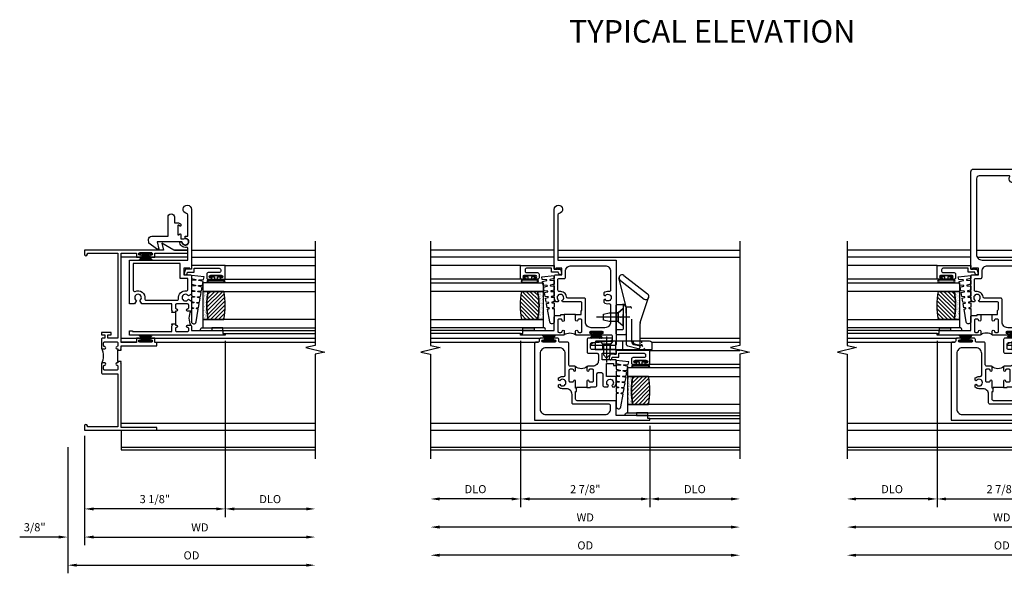
# Model space of a CAD drawing. Units: inches. Extents: x 0 to 80.4, y 0 to 51.5.
# Drawn here: x 38.7 to 60.5, y 25.3 to 37.6 of the extents above; entities that cross this region are included whole.
import ezdxf

# ---------------------------------------------------------------- set-up
doc = ezdxf.new("R2010")
doc.units = ezdxf.units.IN
doc.header["$MEASUREMENT"] = 0
doc.linetypes.add('CENTER', pattern=[2, 1.25, -0.25, 0.25, -0.25])
doc.linetypes.add('HIDDEN', pattern=[0.375, 0.25, -0.125])
doc.layers.get('0').update_dxf_attribs({"color": 4})
for name, color, linetype in [('CENTER', 1, 'CENTER'), ('DIME', 2, 'Continuous'), ('HIDDEN', 3, 'HIDDEN'), ('POINTS', 7, 'Continuous')]:
    doc.layers.add(name, color=color, linetype=linetype)
doc.styles.get("Standard").update_dxf_attribs({"font": 'arial.ttf'})
doc.dimstyles.new('EXT_OFF-OFF', dxfattribs={"dimscale": 2, "dimtxt": 0.125, "dimasz": 0.1, "dimexe": 0.09, "dimexo": 0.0625, "dimgap": 0.0625, "dimtad": 1, "dimdec": 5, "dimzin": 0, "dimdsep": 46, "dimlunit": 5, "dimtxsty": 'Standard', "dimcen": 0, "dimse1": 1, "dimse2": 1, "dimclrd": 256, "dimadec": 0, "dimazin": 0, "dimtfac": 1, "dimtdec": 5, "dimtofl": 0, "dimtmove": 0, "dimatfit": 0, "dimfxl": 1, "dimfrac": 2, "dimtolj": 1, "dimtzin": 0, "dimarcsym": 0})
doc.dimstyles.new('EXT_ON-OFF', dxfattribs={"dimscale": 2, "dimtxt": 0.125, "dimasz": 0.1, "dimexe": 0.09, "dimexo": 0.063, "dimgap": 0.05, "dimtad": 1, "dimdec": 5, "dimzin": 0, "dimdsep": 46, "dimlunit": 4, "dimtxsty": 'Standard', "dimcen": 0, "dimse2": 1, "dimclrd": 256, "dimadec": 0, "dimazin": 0, "dimtfac": 1, "dimtdec": 5, "dimtofl": 0, "dimtmove": 0, "dimatfit": 3, "dimfxl": 1, "dimfrac": 2, "dimtolj": 1, "dimtzin": 0, "dimarcsym": 0})
doc.dimstyles.new('EXT_ON-ON', dxfattribs={"dimscale": 2, "dimtxt": 0.125, "dimasz": 0.1, "dimexe": 0.09, "dimexo": 0.063, "dimgap": 0.05, "dimtad": 1, "dimdec": 5, "dimzin": 0, "dimdsep": 46, "dimlunit": 4, "dimtxsty": 'Standard', "dimcen": 0, "dimclrd": 256, "dimadec": 0, "dimazin": 0, "dimtfac": 1, "dimtdec": 5, "dimtofl": 0, "dimtmove": 0, "dimatfit": 3, "dimfxl": 1, "dimfrac": 2, "dimtolj": 1, "dimtzin": 0, "dimarcsym": 0})

# ---------------------------------------------------------------- blocks, each defined once
blk = doc.blocks.new('*D73')
at = {"layer": 'DIME', "color": 0, "lineweight": -2, "transparency": 16777216}
blk.add_line((0, -0.125), (0, -2.555), dxfattribs=at)
at = {"layer": 'DIME', "lineweight": -2, "transparency": 16777216}
blk.add_line((0.2, -2.375), (4.925, -2.375), dxfattribs=at)
at = {"layer": 'DIME', "transparency": 16777216}
for points in [[(0.2, -2.342), (0.2, -2.408), (0, -2.375)], [(4.925, -2.342), (4.925, -2.408), (5.125, -2.375)]]:
    blk.add_solid(points, dxfattribs=at)
at = {"layer": 'DIME', "color": 0, "transparency": 16777216, "insert": (2.562, -2.16), "char_height": 0.18, "attachment_point": 5}
blk.add_mtext('\\A1;WD', dxfattribs=at)
blk = doc.blocks.new('*D74')
at = {"layer": 'DIME', "color": 0, "lineweight": -2, "transparency": 16777216}
for p, q in [((3.125, 1.985), (3.125, -1.93)), ((0, -0.125), (0, -1.93))]:
    blk.add_line(p, q, dxfattribs=at)
at = {"layer": 'DIME', "lineweight": -2, "transparency": 16777216}
blk.add_line((2.925, -1.75), (0.2, -1.75), dxfattribs=at)
at = {"layer": 'DIME', "transparency": 16777216}
for points in [[(0.2, -1.717), (0.2, -1.783), (0, -1.75)], [(2.925, -1.717), (2.925, -1.783), (3.125, -1.75)]]:
    blk.add_solid(points, dxfattribs=at)
at = {"layer": 'DIME', "color": 0, "transparency": 16777216, "insert": (1.562, -1.532), "char_height": 0.18, "attachment_point": 5}
blk.add_mtext('\\A1;3 1/8"', dxfattribs=at)
blk = doc.blocks.new('*D75')
at = {"layer": 'DIME', "color": 0, "lineweight": -2, "transparency": 16777216}
blk.add_line((3.125, 1.985), (3.125, -1.93), dxfattribs=at)
at = {"layer": 'DIME', "lineweight": -2, "transparency": 16777216}
blk.add_line((3.325, -1.75), (4.925, -1.75), dxfattribs=at)
at = {"layer": 'DIME', "transparency": 16777216}
for points in [[(3.325, -1.717), (3.325, -1.783), (3.125, -1.75)], [(4.925, -1.717), (4.925, -1.783), (5.125, -1.75)]]:
    blk.add_solid(points, dxfattribs=at)
at = {"layer": 'DIME', "color": 0, "transparency": 16777216, "insert": (4.125, -1.532), "char_height": 0.18, "attachment_point": 5}
blk.add_mtext('\\A1;DLO', dxfattribs=at)
blk = doc.blocks.new('*D76')
at = {"layer": 'DIME', "color": 0, "lineweight": -2, "transparency": 16777216}
for p, q in [((0, -0.125), (0, -2.555)), ((-0.375, -0.375), (-0.375, -2.555))]:
    blk.add_line(p, q, dxfattribs=at)
at = {"layer": 'DIME', "lineweight": -2, "transparency": 16777216}
for p, q in [((-0.575, -2.375), (-1.441, -2.375)), ((0.2, -2.375), (0.4, -2.375))]:
    blk.add_line(p, q, dxfattribs=at)
at = {"layer": 'DIME', "transparency": 16777216}
for points in [[(-0.575, -2.342), (-0.575, -2.408), (-0.375, -2.375)], [(0.2, -2.342), (0.2, -2.408), (0, -2.375)]]:
    blk.add_solid(points, dxfattribs=at)
at = {"layer": 'DIME', "color": 0, "transparency": 16777216, "insert": (-1.108, -2.157), "char_height": 0.18, "attachment_point": 5}
blk.add_mtext('\\A1;3/8"', dxfattribs=at)
blk = doc.blocks.new('*D77')
at = {"layer": 'DIME', "color": 0, "lineweight": -2, "transparency": 16777216}
blk.add_line((-0.375, -0.375), (-0.375, -3.18), dxfattribs=at)
at = {"layer": 'DIME', "lineweight": -2, "transparency": 16777216}
blk.add_line((-0.175, -3), (4.925, -3), dxfattribs=at)
at = {"layer": 'DIME', "transparency": 16777216}
for points in [[(-0.175, -2.967), (-0.175, -3.033), (-0.375, -3)], [(4.925, -2.967), (4.925, -3.033), (5.125, -3)]]:
    blk.add_solid(points, dxfattribs=at)
at = {"layer": 'DIME', "color": 0, "transparency": 16777216, "insert": (2.375, -2.782), "char_height": 0.18, "attachment_point": 5}
blk.add_mtext('\\A1;OD', dxfattribs=at)
blk = doc.blocks.new('B127098M')
at = {"layer": 'DIME', "color": 0}
for p, q in [((0, 0.136), (0, -0.136)), ((0.029, 0.136), (0, 0.136)), ((0.029, 0.136), (0.029, -0.136)), ((0.029, 0.052), (0.157, 0.131)), ((0.029, 0.048), (0.157, 0.117)), ((0.029, 0.043), (0.157, 0.103)), ((0.029, 0.036), (0.157, 0.088)), ((0.029, 0.03), (0.157, 0.075)), ((0.029, 0.027), (0.157, 0.061)), ((0.029, 0.023), (0.157, 0.045)), ((0.029, 0.016), (0.157, 0.03)), ((0.029, 0.011), (0.157, 0.018)), ((0.029, -0.136), (0, -0.136)), ((0.029, -0.036), (0.157, -0.084)), ((0.029, -0.011), (0.157, -0.015)), ((0.029, -0.016), (0.157, -0.027)), ((0.029, -0.023), (0.157, -0.042)), ((0.029, -0.027), (0.157, -0.058)), ((0.029, -0.031), (0.157, -0.072)), ((0.029, -0.043), (0.157, -0.099)), ((0.029, -0.048), (0.157, -0.113)), ((0.029, -0.052), (0.157, -0.127))]:
    blk.add_line(p, q, dxfattribs=at)
at = {"layer": 'DIME', "color": 0, "const_width": 0.01}
for points in [[(0.157, 0.158), (0.029, 0.052)], [(0.029, 0), (0.157, 0)], [(0.157, -0.158), (0.029, -0.052)]]:
    blk.add_lwpolyline(points, dxfattribs=at)
blk = doc.blocks.new('B245077')
blk.add_lwpolyline([(-0.143, -0.59), (-0.142, -0.624, 0.182739), (-0.135, -0.645), (-0.004, -0.814), (0.08, -0.812, 0.414214), (0.148, -0.74), (0.137, -0.379), (0.563, -0.366, 1), (0.559, -0.226), (0.44, -0.229, -0.414214), (0.429, -0.22), (0.427, -0.136), (0.401, -0.095, 0.267949), (0.393, -0.09), (0.358, -0.091, 0.57735), (0.35, -0.107), (0.371, -0.141, -0.57735), (0.363, -0.156), (0.166, -0.162, -0.57735), (0.157, -0.148), (0.176, -0.112, 0.57735), (0.167, -0.097), (0.079, -0.1, -0.414214), (0.069, -0.09), (0.067, -0.032, 3.547961), (0.002, -0.074), (0.019, -0.621)], format="xyb", close=True)
blk = doc.blocks.new('B245350')
for points in [[(-1.212, -0.358), (-1.243, -0.358), (-1.243, -0.333, 1), (-1.293, -0.333, -0.414214), (-1.318, -0.358), (-1.36, -0.358, -0.414214), (-1.385, -0.333), (-1.385, -0.087, -0.414214), (-1.36, -0.062), (-1.318, -0.062, -0.414214), (-1.293, -0.087, 1), (-1.243, -0.087), (-1.243, -0.031, 0.414214), (-1.274, 0), (-1.363, 0), (-1.363, 0.7), (-1.425, 0.7), (-1.425, 0.75), (-1.465, 0.75), (-1.465, -1.375), (-1.372, -1.375), (-1.372, -1.313), (-1.385, -1.313), (-1.385, -0.438), (-1.258, -0.438), (-1.243, -0.423), (-1.228, -0.438), (-1.212, -0.438)], [(-0.962, -0.438), (-0.946, -0.438), (-0.931, -0.423), (-0.916, -0.438), (-0.771, -0.438), (-0.771, -1.106), (-0.695, -1.15, -3.732051), (-0.695, -1.224), (-0.771, -1.268), (-0.771, -1.375), (0.204, -1.375), (0.204, -0.08), (0.456, -0.08, -0.464153), (0.487, -0.116, 0.464153), (0.61, -0.262), (0.61, -0.212, -2.414214), (0.685, -0.137), (0.735, -0.137), (0.735, -0.08), (1.206, -0.08, -0.372162), (1.237, -0.107, 2.185534), (1.329, 0), (0, 0), (0, -0.035), (0.02, -0.035), (0.02, -0.17), (-0.125, -0.17), (-0.125, -0.031, 0.414214), (-0.156, 0), (-0.554, 0), (-0.594, -0.069, -3.732051), (-0.668, -0.069), (-0.708, 0), (-0.9, 0, 0.414214), (-0.931, -0.031), (-0.931, -0.087, 1), (-0.881, -0.087, -0.414214), (-0.856, -0.062), (-0.796, -0.062, -0.414214), (-0.771, -0.087), (-0.771, -0.333, -0.414214), (-0.796, -0.358), (-0.856, -0.358, -0.414214), (-0.881, -0.333, 1), (-0.931, -0.333), (-0.931, -0.358), (-0.962, -0.358)], [(-0.655, -0.285, 0.497991), (-0.479, -0.115, -0.449671), (-0.448, -0.08), (-0.205, -0.08), (-0.205, -0.25), (0.124, -0.25), (0.124, -1.295), (-0.463, -1.295, -0.54673), (-0.492, -1.251, 0.599142), (-0.655, -1.035, -0.461236), (-0.691, -1.005), (-0.691, -0.315, -0.461236)]]:
    blk.add_lwpolyline(points, format="xyb", close=True)
blk.add_lwpolyline([(-1.252, -0.009, 0.240175), (-0.923, -0.01)], format="xyb")
blk.add_lwpolyline([(-0.931, -0.358), (-1.243, -0.358)])
blk = doc.blocks.new('B245194')
blk.add_lwpolyline([(-0.076, 0.371, -0.414214), (-0.107, 0.34), (-0.192, 0.34, -0.414214), (-0.223, 0.371), (-0.223, 0.437, -1), (-0.188, 0.437), (-0.188, 0.415, 1), (-0.138, 0.415), (-0.138, 0.675, 1), (-0.188, 0.675), (-0.188, 0.652, -1), (-0.223, 0.652), (-0.223, 0.719, -0.414214), (-0.192, 0.75), (0.082, 0.75), (0.082, 0), (0, 0), (0, -0.06), (0.01, -0.07), (0, -0.08), (0, -0.136), (-0.086, -0.159, -1), (-0.102, -0.099), (-0.062, -0.088), (-0.062, 0.062), (0.02, 0.062), (0.02, 0.619, 0.414214), (-0.011, 0.65), (-0.045, 0.65, 0.414214), (-0.076, 0.619)], format="xyb", close=True)
blk = doc.blocks.new('B127099')
blk.add_lwpolyline([(0.181, 0.25), (0.116, 0.25), (0.094, 0.156, -0.869287), (0.078, 0.158), (0.074, 0.25), (-0.012, 0.25), (-0.031, 0.167, -0.869287), (-0.047, 0.169), (-0.051, 0.25), (-0.139, 0.25), (-0.156, 0.178, -0.869287), (-0.172, 0.18), (-0.175, 0.25), (-0.267, 0.25), (-0.281, 0.189, -0.869287), (-0.297, 0.191), (-0.3, 0.25), (-0.394, 0.25), (-0.406, 0.2, -0.869287), (-0.422, 0.202), (-0.424, 0.25), (-0.522, 0.25), (-0.531, 0.211, -0.869287), (-0.547, 0.213), (-0.549, 0.25), (-0.839, 0.25, 0.915607), (-0.848, 0.148), (-0.562, 0.098), (-0.554, 0.134, -0.869287), (-0.538, 0.133), (-0.536, 0.093), (-0.439, 0.076), (-0.429, 0.123, -0.869287), (-0.413, 0.122), (-0.41, 0.071), (-0.317, 0.054), (-0.304, 0.112, -0.869287), (-0.288, 0.11), (-0.285, 0.048), (-0.194, 0.032), (-0.179, 0.101, -0.869287), (-0.163, 0.099), (-0.159, 0.026), (-0.072, 0.01), (-0.054, 0.09, -0.869287), (-0.038, 0.088), (-0.033, 0.004), (0.051, -0.011), (0.071, 0.079, -0.869287), (0.087, 0.077), (0.092, -0.019), (0.156, -0.03)], format="xyb", close=True)
blk = doc.blocks.new('B127077')
for points in [[(-0.085, 0.154), (-0.085, -0.154, -1), (-0.167, -0.154), (-0.167, 0.154, -1)], [(-0.105, 0.154), (-0.105, -0.154, -1), (-0.147, -0.154), (-0.147, 0.154, -1)], [(-0.085, -0.035), (-0.035, -0.035), (-0.035, -0.12, 1), (-0.005, -0.12), (-0.005, 0.12, 1), (-0.035, 0.12), (-0.035, 0.035), (-0.085, 0.035)]]:
    blk.add_lwpolyline(points, format="xyb", close=True)
blk = doc.blocks.new('B127186 8400M2')
blk.add_lwpolyline([(0, 0), (0.06, 0), (0.06, -0.25), (0, -0.25)], close=True)
blk.add_arc((0.02, -0.461), 0.0414, 240.6761, 16.0749)
blk = doc.blocks.new('GT24525')
h = blk.add_hatch()
h.set_pattern_fill('AR-SAND', color=256, scale=0.03, style=0)
h.set_pattern_definition([(322.5, (-23.7953, -0.7545), (-0.0018898, -0.05780471), [0, -0.0456, 0, -0.051, 0, -0.04875]), (352.5, (-23.7953, -0.7545), (0.0530933, -0.08466438), [0, -0.0246, 0, -0.0411, 0, -0.01575]), (32.5, (-23.8322, -0.7545), (0.09342426, -0.00016977), [0, -0.015, 0, -0.054, 0, -0.0705]), (42.5, (-23.8322, -0.7545), (0.0901838, -0.02633027), [0, -0.0075, 0, -0.0354, 0, -0.0405])])
edge = h.paths.add_edge_path()
edge.add_line((-0.4925, -0.37), (-0.4925, -0.25))
edge.add_line((-0.4925, -0.25), (-1.1155, -0.25))
edge.add_line((-1.1155, -0.25), (-1.1155, -0.37))
edge.add_arc((-0.804, -1.9722), 1.6322, 78.99783, 101.00217, ccw=False)
h = blk.add_hatch()
h.set_pattern_fill('ANSI31', color=256, scale=0.5, style=0)
h.set_pattern_definition([(315, (-23.7953, -0.7545), (-0.04419417, -0.04419417), [])])
edge = h.paths.add_edge_path()
edge.add_line((-1.1155, -0.37), (-1.1155, -0.72))
edge.add_arc((-0.804, 0.8822), 1.6322, 258.99783, 281.00217)
edge.add_line((-0.4925, -0.72), (-0.4925, -0.37))
edge.add_arc((-0.804, -1.9722), 1.6322, 78.99783, 101.00217)
for p, q in [((-1.425, -0.75), (-1.425, -2.75)), ((-1.363, -0.7), (-1.363, -2.75)), ((-0.2226, -0.719), (-0.2226, -2.75)), ((0.082, -0.75), (0.082, -2.75))]:
    blk.add_line(p, q)
for points in [[(-1.1155, -2.75), (-1.1155, -0.25), (-1.303, -0.25), (-1.303, -2.75)], [(-0.305, -2.75), (-0.305, -0.25), (-0.4925, -0.25), (-0.4925, -2.75)]]:
    blk.add_lwpolyline(points)
for points in [[(-0.4925, -0.37), (-0.4925, -0.25), (-1.1155, -0.25), (-1.1155, -0.37, -0.0963082)], [(-1.1155, -0.37), (-1.1155, -0.72, 0.0963082), (-0.4925, -0.72), (-0.4925, -0.37, 0.0963082)]]:
    blk.add_lwpolyline(points, format="xyb", close=True)
for name, p in [('B127099', (-0.323, -0.25)), ('B127077', (-0.1376, -0.545))]:
    blk.add_blockref(name, p)
at = {"xscale": -1, "rotation": 180}
for name, p in [('B245194', (0, 0)), ('B127186 8400M2', (-1.363, -0.7))]:
    blk.add_blockref(name, p, dxfattribs=at)
blk = doc.blocks.new('B245265')
for points in [[(0.742, 1.773), (0.812, 1.773), (0.812, 1.789), (0.797, 1.804), (0.812, 1.819), (0.812, 1.876), (1.602, 1.876), (1.602, 1.946), (1.562, 1.946), (1.562, 2.043), (1.467, 2.043, 1), (1.467, 2.003), (1.487, 2.003, -1), (1.487, 1.953), (1.227, 1.953, -1), (1.227, 2.003), (1.247, 2.003, 1), (1.247, 2.043), (1.152, 2.043), (1.152, 1.946), (0.812, 1.946), (0.812, 3.93), (1.152, 3.93), (1.152, 3.845), (1.247, 3.845, 1), (1.247, 3.885), (1.227, 3.885, -1), (1.227, 3.935), (1.487, 3.935, -1), (1.487, 3.885), (1.467, 3.885, 1), (1.467, 3.845), (1.562, 3.845), (1.562, 3.93), (2.295, 3.93), (2.295, 4), (1.986, 4), (1.715, 4.156), (1.757, 4), (0, 4), (0, 3.906, 1), (0.062, 3.906), (0.062, 3.93), (0.742, 3.93), (0.742, 2.044), (0.514, 2.044), (0.514, 2.119), (0.592, 2.119), (0.592, 2.169), (0.374, 2.169), (0.374, 2.119), (0.452, 2.119), (0.452, 2.044), (0.405, 2.044, 0.414214), (0.374, 2.013), (0.374, 1.835, 0.414214), (0.405, 1.804), (0.449, 1.804, 1), (0.449, 1.854, -0.414214), (0.424, 1.879), (0.424, 1.939, -0.414214), (0.449, 1.964), (0.717, 1.964, -0.414214), (0.742, 1.939), (0.742, 1.879, -0.414214), (0.717, 1.854, 1), (0.717, 1.804), (0.742, 1.804)], [(0.383, 1.483, 0.247882), (0.383, 1.813, 0.198912), (0.405, 1.804), (0.449, 1.804, 1), (0.449, 1.854, -0.414214), (0.424, 1.879), (0.424, 1.939, -0.414214), (0.449, 1.964), (0.717, 1.964, -0.414214), (0.742, 1.939), (0.742, 1.879, -0.414214), (0.717, 1.854, 1), (0.717, 1.804), (0.742, 1.804), (0.742, 1.773), (0.732, 1.773), (0.732, 1.523), (0.742, 1.523), (0.742, 1.492), (0.717, 1.492, 1), (0.717, 1.442, -0.414214), (0.742, 1.417), (0.742, 1.357, -0.414214), (0.717, 1.332), (0.449, 1.332, -0.414214), (0.424, 1.357), (0.424, 1.417, -0.414214), (0.449, 1.442, 1), (0.449, 1.492), (0.405, 1.492, 0.198912)], [(0.742, 1.523), (0.742, 1.492), (0.717, 1.492, 1), (0.717, 1.442, -0.414214), (0.742, 1.417), (0.742, 1.357, -0.414214), (0.717, 1.332), (0.449, 1.332, -0.414214), (0.424, 1.357), (0.424, 1.417, -0.414214), (0.449, 1.442, 1), (0.449, 1.492), (0.405, 1.492, 0.414214), (0.374, 1.461), (0.374, 1.283, 0.414214), (0.405, 1.252), (0.742, 1.252), (0.742, 0.07), (0.062, 0.07), (0.062, 0.094, 1), (0, 0.094), (0, 0), (1.602, 0), (1.602, 0.062), (0.812, 0.062), (0.812, 1.477), (0.797, 1.492), (0.812, 1.507), (0.812, 1.523)]]:
    blk.add_lwpolyline(points, format="xyb", close=True)
blk = doc.blocks.new('*D86')
at = {"layer": 'DIME', "lineweight": -2, "transparency": 16777216}
blk.add_line((3.456, -2.375), (-3.019, -2.375), dxfattribs=at)
at = {"layer": 'DIME', "transparency": 16777216}
for points in [[(-3.019, -2.342), (-3.019, -2.408), (-3.219, -2.375)], [(3.456, -2.342), (3.456, -2.408), (3.656, -2.375)]]:
    blk.add_solid(points, dxfattribs=at)
at = {"layer": 'DIME', "color": 0, "transparency": 16777216, "insert": (0.219, -2.16), "char_height": 0.18, "attachment_point": 5}
blk.add_mtext('\\A1;WD', dxfattribs=at)
blk = doc.blocks.new('*D87')
at = {"layer": 'DIME', "color": 0, "lineweight": -2, "transparency": 16777216}
for p, q in [((-1.219, 1.763), (-1.219, -1.93)), ((1.656, -0.125), (1.656, -1.93))]:
    blk.add_line(p, q, dxfattribs=at)
at = {"layer": 'DIME', "lineweight": -2, "transparency": 16777216}
blk.add_line((-1.019, -1.75), (1.456, -1.75), dxfattribs=at)
at = {"layer": 'DIME', "transparency": 16777216}
for points in [[(-1.019, -1.717), (-1.019, -1.783), (-1.219, -1.75)], [(1.456, -1.717), (1.456, -1.783), (1.656, -1.75)]]:
    blk.add_solid(points, dxfattribs=at)
at = {"layer": 'DIME', "color": 0, "transparency": 16777216, "insert": (0.219, -1.532), "char_height": 0.18, "attachment_point": 5}
blk.add_mtext('\\A1;2 7/8"', dxfattribs=at)
blk = doc.blocks.new('*D88')
at = {"layer": 'DIME', "color": 0, "lineweight": -2, "transparency": 16777216}
blk.add_line((-1.219, 1.763), (-1.219, -1.93), dxfattribs=at)
at = {"layer": 'DIME', "lineweight": -2, "transparency": 16777216}
blk.add_line((-1.419, -1.75), (-3.019, -1.75), dxfattribs=at)
at = {"layer": 'DIME', "transparency": 16777216}
for points in [[(-3.019, -1.717), (-3.019, -1.783), (-3.219, -1.75)], [(-1.419, -1.717), (-1.419, -1.783), (-1.219, -1.75)]]:
    blk.add_solid(points, dxfattribs=at)
at = {"layer": 'DIME', "color": 0, "transparency": 16777216, "insert": (-2.219, -1.532), "char_height": 0.18, "attachment_point": 5}
blk.add_mtext('\\A1;DLO', dxfattribs=at)
blk = doc.blocks.new('*D89')
at = {"layer": 'DIME', "lineweight": -2, "transparency": 16777216}
blk.add_line((3.456, -3), (-3.019, -3), dxfattribs=at)
at = {"layer": 'DIME', "transparency": 16777216}
for points in [[(-3.019, -2.967), (-3.019, -3.033), (-3.219, -3)], [(3.456, -2.967), (3.456, -3.033), (3.656, -3)]]:
    blk.add_solid(points, dxfattribs=at)
at = {"layer": 'DIME', "color": 0, "transparency": 16777216, "insert": (0.219, -2.782), "char_height": 0.18, "attachment_point": 5}
blk.add_mtext('\\A1;OD', dxfattribs=at)
blk = doc.blocks.new('*D90')
at = {"layer": 'DIME', "color": 0, "lineweight": -2, "transparency": 16777216}
blk.add_line((1.656, -0.125), (1.656, -1.93), dxfattribs=at)
at = {"layer": 'DIME', "lineweight": -2, "transparency": 16777216}
blk.add_line((1.856, -1.75), (3.456, -1.75), dxfattribs=at)
at = {"layer": 'DIME', "transparency": 16777216}
for points in [[(1.856, -1.717), (1.856, -1.783), (1.656, -1.75)], [(3.456, -1.717), (3.456, -1.783), (3.656, -1.75)]]:
    blk.add_solid(points, dxfattribs=at)
at = {"layer": 'DIME', "color": 0, "transparency": 16777216, "insert": (2.656, -1.532), "char_height": 0.18, "attachment_point": 5}
blk.add_mtext('\\A1;DLO', dxfattribs=at)
blk = doc.blocks.new('B345357')
for points in [[(0.634, 0.026), (0.714, 0.026), (0.714, 0.006), (0.867, 0.006, -1), (0.867, -0.044, 0.414214), (0.842, -0.069), (0.842, -0.111, 0.414214), (0.867, -0.136), (1.113, -0.136, 0.414214), (1.138, -0.111), (1.138, -0.069, 0.414214), (1.113, -0.044, -1), (1.113, 0.006), (1.169, 0.006, -0.414214), (1.2, -0.025), (1.2, -0.116, 0.414214), (1.231, -0.147), (1.701, -0.147, -0.414214), (1.732, -0.178), (1.732, -0.338, 0.414214), (1.763, -0.369), (1.791, -0.369, -0.414214), (1.822, -0.4), (1.822, -0.477, -1), (1.782, -0.477), (1.782, -0.457, 1), (1.732, -0.457), (1.732, -0.717, 1), (1.782, -0.717), (1.782, -0.697, -1), (1.822, -0.697), (1.822, -0.774, -0.414214), (1.791, -0.805), (1.763, -0.805, 0.414214), (1.732, -0.836), (1.732, -0.876, -0.414214), (1.701, -0.907), (0, -0.907), (0, 1.656), (0.04, 1.656), (0.04, 1.606), (0.102, 1.606), (0.102, 0.906), (0.401, 0.906, -0.414214), (0.432, 0.876), (0.432, 0.037, 0.414214), (0.463, 0.006), (0.634, 0.006)], [(0.724, 0.256), (0.724, 0.336), (0.744, 0.336), (0.744, 0.447, -0.414214), (0.775, 0.478), (1.026, 0.478, 0.414214), (1.057, 0.509), (1.057, 0.578, 0.414214), (1.026, 0.608), (0.775, 0.608, -0.414214), (0.744, 0.639), (0.744, 0.718), (0.77, 0.733, 3.732051), (0.77, 0.807), (0.744, 0.822), (0.744, 0.873, -0.181954), (0.834, 0.906), (0.973, 0.906), (0.973, 0.688), (1.26, 0.688), (1.26, 0.844), (1.216, 0.844), (1.216, 0.906), (1.34, 0.906), (1.34, 0.593), (1.485, 0.593), (1.485, 0.871), (1.465, 0.871), (1.465, 0.906), (1.567, 0.906), (1.567, 0.37, 0.414214), (1.598, 0.339), (1.691, 0.339, 0.385859), (1.722, 0.367), (1.763, 0.779), (1.784, 0.816, -0.767327), (1.822, 0.806), (1.822, 0.29, -0.414214), (1.791, 0.259), (1.518, 0.259, -0.414214), (1.487, 0.29), (1.487, 0.481, 0.414214), (1.456, 0.512), (1.325, 0.512, 0.414214), (1.2, 0.387), (1.2, 0.287, -0.414214), (1.169, 0.256), (1.113, 0.256, -1), (1.113, 0.306, 0.414214), (1.138, 0.331), (1.138, 0.373, 0.414214), (1.113, 0.398), (0.867, 0.398, 0.414214), (0.842, 0.373), (0.842, 0.331, 0.414214), (0.867, 0.306, -1), (0.867, 0.256)], [(0.321, 0.781, -0.414214), (0.352, 0.75), (0.352, -0.043, 0.414214), (0.383, -0.074), (0.573, -0.074, -0.414214), (0.698, -0.199), (0.698, -0.284, 0.181954), (0.731, -0.374), (0.782, -0.374), (0.797, -0.348, -3.732051), (0.871, -0.348), (0.886, -0.374), (0.937, -0.374, 0.181954), (0.97, -0.284), (0.97, -0.258, -0.389824), (0.999, -0.227), (1.482, -0.227, -0.414214), (1.606, -0.352), (1.606, -0.657, -0.414214), (1.482, -0.782), (0.25, -0.782, -0.414214), (0.125, -0.657), (0.125, 0.657, -0.414214), (0.25, 0.781)]]:
    blk.add_lwpolyline(points, format="xyb", close=True)
blk.add_lwpolyline([(0.724, 0.256), (0.724, 0.026), (0.714, 0.026)])
blk.add_lwpolyline([(1.191, 0.265, 0.36017), (1.191, -0.003)], format="xyb")
blk = doc.blocks.new('B345355')
for points in [[(0.126, 2.438, 0.302631), (0.146, 2.466), (0.146, 2.601, 0.414214), (0.115, 2.632), (-0.284, 2.632), (-0.298, 2.657, 3.732442), (-0.371, 2.66), (-0.387, 2.632), (-0.435, 2.632, -0.181959), (-0.469, 2.722), (-0.469, 3.197, -0.414214), (-0.438, 3.228), (-0.299, 3.228), (-0.299, 3.373), (-0.434, 3.373), (-0.434, 3.353), (-0.469, 3.353), (-0.469, 5.514, -0.414214), (-0.406, 5.577), (0.465, 5.577, -0.414214), (0.528, 5.514), (0.528, 5.422, -2.05521), (0.395, 5.411, 0.598178), (0.387, 5.427), (-0.281, 5.427, 0.414214), (-0.344, 5.364), (-0.344, 3.682, 0.414214), (-0.219, 3.557), (0.906, 3.557), (0.906, 1.691, -0.414214), (0.875, 1.66), (0.359, 1.66, -0.767327), (0.349, 1.697), (0.382, 1.716, -0.106861), (0.39, 1.719), (0.799, 1.759, 0.385859), (0.827, 1.79), (0.827, 1.857, 0.414214), (0.795, 1.888), (0.573, 1.888, -1), (0.573, 1.923), (0.596, 1.923, 1), (0.596, 1.973), (0.336, 1.973, 1), (0.336, 1.923), (0.359, 1.923, -1), (0.359, 1.888), (0.035, 1.888, -0.414214), (0.004, 1.919), (0.004, 1.975, -1), (0.054, 1.975, 0.414214), (0.079, 1.95), (0.121, 1.95, 0.414214), (0.146, 1.975), (0.146, 2.221, 0.414214), (0.121, 2.246), (0.079, 2.246, 0.414214), (0.054, 2.221, -1), (0.004, 2.221), (0.004, 2.346), (0.126, 2.346)], [(-0.219, 3.179), (-0.219, 3.307, -0.414214), (-0.094, 3.432), (0.656, 3.432, -0.414214), (0.781, 3.307), (0.781, 2.887, -0.465227), (0.745, 2.857, 0.226488), (0.632, 2.825), (0.632, 2.774), (0.658, 2.759, -3.732051), (0.658, 2.685), (0.632, 2.67), (0.632, 2.619, 0.226488), (0.745, 2.587, -0.465227), (0.781, 2.557), (0.781, 2.178, -0.414214), (0.656, 2.053), (0.351, 2.053, -0.414214), (0.226, 2.178), (0.226, 2.681, 0.414214), (0.194, 2.712), (-0.166, 2.712, -0.37787), (-0.197, 2.739, 0.422196), (-0.353, 2.857, -0.45972), (-0.389, 2.888), (-0.389, 3.117, -0.414214), (-0.358, 3.148), (-0.25, 3.148, 0.414214)], [(-0.247, 2.346), (-0.247, 2.221, -1), (-0.297, 2.221, 0.414214), (-0.322, 2.246), (-0.364, 2.246, 0.414214), (-0.389, 2.221), (-0.389, 1.975, 0.414214), (-0.364, 1.95), (-0.322, 1.95, 0.414214), (-0.297, 1.975, -1), (-0.247, 1.975), (-0.247, 1.919, -0.414214), (-0.278, 1.888), (-1.219, 1.888), (-1.219, 1.928), (-1.169, 1.928), (-1.169, 1.928), (-1.169, 1.99), (-0.469, 1.99), (-0.469, 2.295, -0.414214), (-0.438, 2.326), (-0.327, 2.326), (-0.327, 2.346)]]:
    blk.add_lwpolyline(points, format="xyb", close=True)
blk.add_lwpolyline([(-0.247, 2.346), (0.004, 2.346)])
blk.add_lwpolyline([(-0.256, 1.897, -0.329109), (0.013, 1.897)], format="xyb")
blk = doc.blocks.new('B245400')
blk.add_lwpolyline([(0.01, 0.093, 0.414214), (0, 0.083), (0, 0), (0.633, 0), (0.633, 0.063, 0.414214), (0.603, 0.093)], format="xyb", close=True)
at = {"layer": 'HIDDEN'}
for p, q in [((0.083, 0.062), (0.055, 0.093)), ((0.083, 0), (0.083, 0.062)), ((0.167, 0.062), (0.083, 0.062)), ((0.195, 0.093), (0.167, 0.062)), ((0.167, 0), (0.167, 0.062)), ((0.227, 0), (0.227, 0.093)), ((0.305, 0), (0.305, 0.093)), ((0.422, 0.093), (0.422, 0.08)), ((0.434, 0.065), (0.513, 0.046)), ((0.516, 0.076), (0.516, 0.093)), ((0.516, 0.053), (0.516, 0.06)), ((0.521, 0.041), (0.527, 0.033)), ((0.54, 0.017), (0.55, 0.006))]:
    blk.add_line(p, q, dxfattribs=at)
for centre, start, end in [((0.437, 0.08), 180, 256.715), ((0.509, 0.032), 38.9239, 76.715), ((0.531, 0.053), 180, 218.9239), ((0.561, 0.015), 218.9239, 270)]:
    blk.add_arc(centre, 0.015, start, end, dxfattribs=at)
blk = doc.blocks.new('B245460')
for p, q in [((0.342, 0.474), (0.263, 0.796)), ((0.278, 0.767), (0.541, 0.562)), ((0.318, 0.825), (0.581, 0.62)), ((0.499, 0.3), (0.596, 0.591)), ((0.232, 0.174), (0.232, 0.495)), ((0.239, 0.503), (0.302, 0.503)), ((0.31, 0.495), (0.31, 0.228)), ((0.341, 0.404), (0.342, 0.474)), ((0.341, 0.469), (0.341, 0.093)), ((0.302, 0.22), (0.239, 0.22)), ((0.497, 0.093), (0.497, 0.291)), ((0.239, 0.167), (0.334, 0.167))]:
    blk.add_line(p, q)
for centre, radius, start, end in [((0.298, 0.796), 0.0352, 55.3663, 235.3663), ((0.561, 0.591), 0.0352, 235.3663, 55.3663), ((0.239, 0.495), 0.0075, 90, 180), ((0.302, 0.495), 0.0075, 0, 90), ((0.302, 0.463), 0.0396, 8.1285, 89.7079), ((0.239, 0.228), 0.0075, 180, 270), ((0.302, 0.228), 0.0075, 0, 0), ((0.302, 0.228), 0.0075, 270, 360), ((0.527, 0.291), 0.03, 161.5659, 180), ((0.239, 0.174), 0.0075, 180, 270), ((0.334, 0.174), 0.0075, 270, 0)]:
    blk.add_arc(centre, radius, start, end)
at = {"layer": 'HIDDEN'}
for p, q in [((0.254, 0.409), (0.31, 0.458)), ((0.342, 0.474), (0.389, 0.474)), ((0.404, 0.087), (0.404, 0.459)), ((0.254, 0.409), (0.232, 0.409)), ((0.254, 0.314), (0.254, 0.409)), ((0.254, 0.314), (0.232, 0.314)), ((0.254, 0.314), (0.31, 0.265)), ((0.341, 0.093), (0.341, 0.07)), ((0.362, 0.042), (0.476, 0.011)), ((0.427, 0.057), (0.484, 0.045)), ((0.497, 0.028), (0.497, 0.093))]:
    blk.add_line(p, q, dxfattribs=at)
for centre, radius, start, end in [((0.389, 0.459), 0.015, 0, 90), ((0.371, 0.07), 0.03, 180, 250.7414), ((0.434, 0.087), 0.03, 180, 257.9825), ((0.48, 0.028), 0.0175, 255.0492, 77.9825)]:
    blk.add_arc(centre, radius, start, end, dxfattribs=at)
at = {"layer": 'POINTS'}
blk.add_point((0.283, 0.362), dxfattribs=at)
blk = doc.blocks.new('B128459')
at = {"layer": 'CENTER'}
blk.add_line((0.052, 0), (-0.237, 0), dxfattribs=at)
at = {"layer": 'HIDDEN'}
for p, q in [((-0.187, 0), (-0.153, 0.034)), ((-0.041, 0.034), (-0.153, 0.034)), ((0, 0.07), (-0.041, 0.034)), ((-0.041, -0.035), (-0.041, 0.034)), ((0, 0.07), (0, -0.07)), ((-0.187, 0), (-0.153, -0.035)), ((-0.041, -0.035), (-0.153, -0.035)), ((0, -0.07), (-0.041, -0.035))]:
    blk.add_line(p, q, dxfattribs=at)
blk = doc.blocks.new('B128381')
for points in [[(-0.192, 0), (0.192, 0), (0.095, -0.112), (-0.095, -0.112)], [(-0.095, -0.112), (-0.095, -0.313), (-0.065, -0.437), (0.065, -0.437), (0.095, -0.313), (0.095, -0.112)]]:
    blk.add_lwpolyline(points, close=True)
at = {"layer": 'CENTER'}
blk.add_lwpolyline([(0, 0.144), (0, -0.593)], dxfattribs=at)
blk = doc.blocks.new('SWEEPLOCK ASSEMBLY')
at = {"extrusion": (0, 0, -1), "xscale": 1.999999999999999, "yscale": 1.999999999999999, "zscale": -2}
for name, p, rotation in [('B245400', (0, -0.464), 90), ('B245460', (0, -0.464), 90), ('B128459', (-0.187, -0.214), 180)]:
    blk.add_blockref(name, p, dxfattribs=dict(at, rotation=rotation))
at = {"layer": 'HIDDEN'}
blk.add_blockref('B128381', (0.723, 0.156), dxfattribs=at)
blk = doc.blocks.new('*D92')
at = {"layer": 'DIME', "lineweight": -2, "transparency": 16777216}
blk.add_line((3.456, -2.375), (-3.019, -2.375), dxfattribs=at)
at = {"layer": 'DIME', "transparency": 16777216}
for points in [[(-3.019, -2.342), (-3.019, -2.408), (-3.219, -2.375)], [(3.456, -2.342), (3.456, -2.408), (3.656, -2.375)]]:
    blk.add_solid(points, dxfattribs=at)
at = {"layer": 'DIME', "color": 0, "transparency": 16777216, "insert": (0.219, -2.16), "char_height": 0.18, "attachment_point": 5}
blk.add_mtext('\\A1;WD', dxfattribs=at)
blk = doc.blocks.new('*D93')
at = {"layer": 'DIME', "color": 0, "lineweight": -2, "transparency": 16777216}
for p, q in [((-1.219, 1.763), (-1.219, -1.93)), ((1.656, -0.125), (1.656, -1.93))]:
    blk.add_line(p, q, dxfattribs=at)
at = {"layer": 'DIME', "lineweight": -2, "transparency": 16777216}
blk.add_line((-1.019, -1.75), (1.456, -1.75), dxfattribs=at)
at = {"layer": 'DIME', "transparency": 16777216}
for points in [[(-1.019, -1.717), (-1.019, -1.783), (-1.219, -1.75)], [(1.456, -1.717), (1.456, -1.783), (1.656, -1.75)]]:
    blk.add_solid(points, dxfattribs=at)
at = {"layer": 'DIME', "color": 0, "transparency": 16777216, "insert": (0.219, -1.532), "char_height": 0.18, "attachment_point": 5}
blk.add_mtext('\\A1;2 7/8"', dxfattribs=at)
blk = doc.blocks.new('*D94')
at = {"layer": 'DIME', "color": 0, "lineweight": -2, "transparency": 16777216}
blk.add_line((-1.219, 1.763), (-1.219, -1.93), dxfattribs=at)
at = {"layer": 'DIME', "lineweight": -2, "transparency": 16777216}
blk.add_line((-1.419, -1.75), (-3.019, -1.75), dxfattribs=at)
at = {"layer": 'DIME', "transparency": 16777216}
for points in [[(-3.019, -1.717), (-3.019, -1.783), (-3.219, -1.75)], [(-1.419, -1.717), (-1.419, -1.783), (-1.219, -1.75)]]:
    blk.add_solid(points, dxfattribs=at)
at = {"layer": 'DIME', "color": 0, "transparency": 16777216, "insert": (-2.219, -1.532), "char_height": 0.18, "attachment_point": 5}
blk.add_mtext('\\A1;DLO', dxfattribs=at)
blk = doc.blocks.new('*D95')
at = {"layer": 'DIME', "lineweight": -2, "transparency": 16777216}
blk.add_line((3.456, -3), (-3.019, -3), dxfattribs=at)
at = {"layer": 'DIME', "transparency": 16777216}
for points in [[(-3.019, -2.967), (-3.019, -3.033), (-3.219, -3)], [(3.456, -2.967), (3.456, -3.033), (3.656, -3)]]:
    blk.add_solid(points, dxfattribs=at)
at = {"layer": 'DIME', "color": 0, "transparency": 16777216, "insert": (0.219, -2.782), "char_height": 0.18, "attachment_point": 5}
blk.add_mtext('\\A1;OD', dxfattribs=at)
blk = doc.blocks.new('*D96')
at = {"layer": 'DIME', "color": 0, "lineweight": -2, "transparency": 16777216}
blk.add_line((1.656, -0.125), (1.656, -1.93), dxfattribs=at)
at = {"layer": 'DIME', "lineweight": -2, "transparency": 16777216}
blk.add_line((1.856, -1.75), (3.456, -1.75), dxfattribs=at)
at = {"layer": 'DIME', "transparency": 16777216}
for points in [[(1.856, -1.717), (1.856, -1.783), (1.656, -1.75)], [(3.456, -1.717), (3.456, -1.783), (3.656, -1.75)]]:
    blk.add_solid(points, dxfattribs=at)
at = {"layer": 'DIME', "color": 0, "transparency": 16777216, "insert": (2.656, -1.532), "char_height": 0.18, "attachment_point": 5}
blk.add_mtext('\\A1;DLO', dxfattribs=at)
blk = doc.blocks.new('B345360')
for points in [[(-0.126, 2.346), (-0.126, 2.437), (-0.146, 2.437), (-0.146, 2.602, -0.414214), (-0.116, 2.632), (0.284, 2.632), (0.298, 2.657, -3.732442), (0.371, 2.66), (0.387, 2.632), (0.435, 2.632, 0.181959), (0.469, 2.722), (0.469, 3.197, 0.414214), (0.438, 3.228), (0.298, 3.228), (0.298, 3.373), (0.434, 3.373), (0.434, 3.353), (0.469, 3.353), (0.469, 4.682, 2.185534), (0.362, 4.59, -0.372162), (0.389, 4.559), (0.389, 3.557), (-0.906, 3.557), (-0.906, 1.69, 0.414214), (-0.876, 1.66), (-0.359, 1.66, 0.767327), (-0.349, 1.697), (-0.386, 1.718), (-0.799, 1.759, -0.385859), (-0.827, 1.79), (-0.827, 1.857, -0.414214), (-0.795, 1.888), (-0.653, 1.888), (-0.573, 1.888, 1), (-0.573, 1.923), (-0.596, 1.923, -1), (-0.596, 1.973), (-0.336, 1.973, -1), (-0.336, 1.923), (-0.359, 1.923, 1), (-0.359, 1.888), (-0.035, 1.888, 0.414214), (-0.004, 1.919), (-0.004, 1.975, 1), (-0.054, 1.975, -0.414214), (-0.079, 1.95), (-0.121, 1.95, -0.414214), (-0.146, 1.975), (-0.146, 2.221, -0.414214), (-0.121, 2.246), (-0.079, 2.246, -0.414214), (-0.054, 2.221, 1), (-0.004, 2.221), (-0.004, 2.346)], [(-0.195, 2.712), (0.166, 2.712, 0.37787), (0.197, 2.739, -0.422196), (0.353, 2.857, 0.45972), (0.389, 2.888), (0.389, 3.117, 0.414214), (0.358, 3.148), (0.249, 3.148, -0.414214), (0.219, 3.178), (0.219, 3.307, 0.414214), (0.094, 3.432), (-0.656, 3.432, 0.414214), (-0.781, 3.307), (-0.781, 2.886, 0.467139), (-0.746, 2.856, -0.227683), (-0.632, 2.825), (-0.632, 2.774), (-0.658, 2.759, 3.736441), (-0.658, 2.685), (-0.632, 2.67), (-0.632, 2.619, -0.228504), (-0.746, 2.588, 0.46756), (-0.781, 2.558), (-0.781, 2.178, 0.414214), (-0.656, 2.053), (-0.351, 2.053, 0.414214), (-0.225, 2.179), (-0.225, 2.682, -0.414214)], [(0.246, 2.346), (0.246, 2.221, 1.078636), (0.296, 2.221, -0.414214), (0.322, 2.246), (0.364, 2.246, -0.414214), (0.389, 2.221), (0.389, 1.975, -0.414214), (0.364, 1.95), (0.322, 1.95, -0.442556), (0.296, 1.978, 0.94433), (0.246, 1.975), (0.246, 1.919, 0.414214), (0.278, 1.888), (1.219, 1.888), (1.219, 1.928), (1.169, 1.928), (1.169, 1.99), (0.469, 1.99), (0.469, 2.295, 0.414214), (0.438, 2.326), (0.327, 2.326), (0.327, 2.346)]]:
    blk.add_lwpolyline(points, format="xyb", close=True)
blk.add_lwpolyline([(-0.004, 2.346), (0.246, 2.346)])
blk.add_lwpolyline([(0.256, 1.897, 0.305194), (-0.013, 1.897)], format="xyb")
blk = doc.blocks.new('S245VJ09KCADS')
for p, q in [((2, 4), (2.295, 4)), ((2.375, 4), (5.125, 4)), ((1.254274, 3.845), (0.812, 3.845)), ((2.295, 3.845), (1.459726, 3.845)), ((2.375, 3.845), (5.125, 3.845)), ((0.812, 2.043), (1.254274, 2.043)), ((1.459726, 2.043), (5.125, 2.043)), ((1.152, 1.957), (0.812, 1.957)), ((1.562, 1.957), (5.125, 1.957)), ((0.812, 0.155), (5.125, 0.155)), ((0.812, 0), (0.812, -0.437)), ((1.602, 0), (5.125, 0)), ((0.812, -0.375), (5.125, -0.375)), ((0.812, -0.437), (5.125, -0.437))]:
    blk.add_line(p, q)
blk.add_lwpolyline([(5.125, 4.2), (5.125, 1.877932), (4.91258, 1.834462), (5.33742, 1.728538), (5.125, 1.685068), (5.125, -0.637)])
at = {"xscale": -1}
for name, p, rotation in [('B245350', (2.375, 3.5745), 270), ('B245077', (2.238, 4.1845), 271.75), ('B127098M', (1.357, 1.953), 270)]:
    blk.add_blockref(name, p, dxfattribs=dict(at, rotation=rotation))
blk.add_blockref('B245265', (0, 0))
for name, p, rotation in [('B127098M', (1.357, 3.935), 270), ('GT24525', (2.375, 3.5745), 90)]:
    blk.add_blockref(name, p, dxfattribs=dict(rotation=rotation))
at = {"layer": 'DIME'}
for base, p1, p2, picture, middle in [((0, -1.75), (3.125, 2.1095), (0, 0), '*D74', (1.5625, -1.531869)), ((-0.375, -2.375), (0, 0), (-0.375, -0.25), '*D76', (-1.10824, -2.156869))]:
    dim = blk.add_linear_dim(base=base, p1=p1, p2=p2, angle=180, dimstyle='EXT_ON-ON', dxfattribs=at)
    dim.commit()
    dim.dimension.update_dxf_attribs({"geometry": picture, "text_midpoint": middle})
for base, p1, text, picture, middle in [((5.125, -1.75), (3.125, 2.1095), 'DLO', '*D75', (4.125, -1.531869)), ((5.125, -2.375), (0, 0), 'WD', '*D73', (2.5625, -2.16)), ((5.125, -3), (-0.375, -0.25), 'OD', '*D77', (2.375, -2.781869))]:
    dim = blk.add_linear_dim(base=base, p1=p1, p2=(5.125, -0.637), angle=180, text=text, dimstyle='EXT_ON-OFF', dxfattribs=at)
    dim.commit()
    dim.dimension.update_dxf_attribs({"geometry": picture, "text_midpoint": middle})
blk = doc.blocks.new('S245VI04KCADS')
for p, q in [((-0.4685, 3.7785), (-3.2185, 3.7785)), ((-0.3435, 3.7785), (3.6565, 3.7785)), ((-0.4685, 3.6235), (-3.2185, 3.6235)), ((-0.328966, 3.6235), (3.6565, 3.6235)), ((-3.2185, 1.8215), (-0.7735, 1.8215)), ((1.4375, 1.8215), (3.6565, 1.8215)), ((-3.2185, 1.7355), (-0.820268, 1.7355)), ((1.691833, 1.7355), (3.6565, 1.7355)), ((-3.2185, -0.0665), (3.6565, -0.0665)), ((-3.2185, -0.2215), (3.6565, -0.2215)), ((-3.2185, -0.5965), (3.6565, -0.5965)), ((-3.2185, -0.6585), (3.6565, -0.6585))]:
    blk.add_line(p, q)
for points in [[(-3.2185, 3.9785), (-3.2185, 1.656432), (-3.00608, 1.612962), (-3.43092, 1.507038), (-3.2185, 1.463568), (-3.2185, -0.8585)], [(3.6565, 3.9785), (3.6565, 1.656432), (3.44408, 1.612962), (3.86892, 1.507038), (3.6565, 1.463568), (3.6565, -0.8585)]]:
    blk.add_lwpolyline(points)
blk.add_blockref('B345355', (0, 0))
at = {"xscale": -1, "rotation": 270}
for name, p in [('GT24525', (-0.4685, 3.353)), ('SWEEPLOCK ASSEMBLY', (0.9065, 1.567)), ('B345357', (0, 0)), ('B127098M', (-0.5865, 1.7315))]:
    blk.add_blockref(name, p, dxfattribs=at)
for name, p, rotation in [('B127098M', (0.466, 1.973), 270), ('GT24525', (0.9065, 1.465), 90)]:
    blk.add_blockref(name, p, dxfattribs=dict(rotation=rotation))
at = {"layer": 'DIME'}
for base, p1, p2, angle, text, dimstyle, picture, middle in [((-3.2185, -1.75), (-1.2185, 1.888), (-3.2185, 1.728), 0, 'DLO', 'EXT_ON-OFF', '*D88', (-2.2185, -1.531869)), ((-3.2185, -2.375), (3.6565, -0.16), (-3.2185, 1.728), 0, 'WD', 'EXT_OFF-OFF', '*D86', (0.219, -2.16)), ((-3.2185, -3), (3.6565, -0.16), (-3.2185, 1.728), 0, 'OD', 'EXT_OFF-OFF', '*D89', (0.219, -2.781869)), ((3.6565, -1.75), (1.6565, 0), (3.6565, -0.16), 180, 'DLO', 'EXT_ON-OFF', '*D90', (2.6565, -1.531869))]:
    dim = blk.add_linear_dim(base=base, p1=p1, p2=p2, angle=angle, text=text, dimstyle=dimstyle, dxfattribs=at)
    dim.commit()
    dim.dimension.update_dxf_attribs({"geometry": picture, "text_midpoint": middle})
dim = blk.add_linear_dim(base=(1.6565, -1.75), p1=(-1.2185, 1.888), p2=(1.6565, 0), angle=0, dimstyle='EXT_ON-ON', dxfattribs=at)
dim.commit()
dim.dimension.update_dxf_attribs({"geometry": '*D87', "text_midpoint": (0.219, -1.53193)})
blk = doc.blocks.new('S245VI08KCADS')
for p, q in [((-0.4685, 3.7785), (-3.2185, 3.7785)), ((-0.3885, 3.7785), (3.6565, 3.7785)), ((-0.4685, 3.6235), (-3.2185, 3.6235)), ((-0.3885, 3.6235), (3.6565, 3.6235)), ((-3.2185, 1.8215), (-0.7735, 1.8215)), ((1.4375, 1.8215), (3.6565, 1.8215)), ((-3.2185, 1.7355), (-0.820268, 1.7355)), ((1.691833, 1.7355), (3.6565, 1.7355)), ((-3.2185, -0.0665), (3.6565, -0.0665)), ((-3.2185, -0.2215), (3.6565, -0.2215)), ((-3.2185, -0.5965), (3.6565, -0.5965)), ((-3.2185, -0.6585), (3.6565, -0.6585))]:
    blk.add_line(p, q)
for points in [[(-3.2185, 3.9785), (-3.2185, 1.656432), (-3.00608, 1.612962), (-3.43092, 1.507038), (-3.2185, 1.463568), (-3.2185, -0.8585)], [(3.6565, 3.9785), (3.6565, 1.656432), (3.44408, 1.612962), (3.86892, 1.507038), (3.6565, 1.463568), (3.6565, -0.8585)]]:
    blk.add_lwpolyline(points)
at = {"xscale": -1}
blk.add_blockref('B345360', (0, 0), dxfattribs=at)
for name, p, rotation in [('GT24525', (-0.4685, 3.353), 270), ('SWEEPLOCK ASSEMBLY', (0.9065, 1.567), 270), ('B127098M', (0.466, 1.973), 90), ('B345357', (0, 0), 270), ('B127098M', (-0.5865, 1.7315), 270)]:
    blk.add_blockref(name, p, dxfattribs=dict(at, rotation=rotation))
at = {"rotation": 90}
blk.add_blockref('GT24525', (0.9065, 1.465), dxfattribs=at)
at = {"layer": 'DIME'}
for base, p1, p2, angle, text, dimstyle, picture, middle in [((-3.2185, -1.75), (-1.2185, 1.888), (-3.2185, 1.728), 0, 'DLO', 'EXT_ON-OFF', '*D94', (-2.2185, -1.531869)), ((-3.2185, -2.375), (3.6565, -0.16), (-3.2185, 1.728), 0, 'WD', 'EXT_OFF-OFF', '*D92', (0.219, -2.16)), ((-3.2185, -3), (3.6565, -0.16), (-3.2185, 1.728), 0, 'OD', 'EXT_OFF-OFF', '*D95', (0.219, -2.781869)), ((3.6565, -1.75), (1.6565, 0), (3.6565, -0.16), 180, 'DLO', 'EXT_ON-OFF', '*D96', (2.6565, -1.531869))]:
    dim = blk.add_linear_dim(base=base, p1=p1, p2=p2, angle=angle, text=text, dimstyle=dimstyle, dxfattribs=at)
    dim.commit()
    dim.dimension.update_dxf_attribs({"geometry": picture, "text_midpoint": middle})
dim = blk.add_linear_dim(base=(1.6565, -1.75), p1=(-1.2185, 1.888), p2=(1.6565, 0), angle=0, dimstyle='EXT_ON-ON', dxfattribs=at)
dim.commit()
dim.dimension.update_dxf_attribs({"geometry": '*D93', "text_midpoint": (0.219, -1.53193)})

msp = doc.modelspace()

# ---------------------------------------------------------------- block references
for name, p in [('S245VI04KCADS', (60.258594, 28.749339)), ('S245VJ09KCADS', (40.098003, 28.527839)), ('S245VI08KCADS', (51.003469, 28.749339))]:
    msp.add_blockref(name, p)

# ---------------------------------------------------------------- texts
at = {"color": 2, "insert": (54.041201, 37.636249), "char_height": 0.5, "width": 9.41868, "attachment_point": 2}
msp.add_mtext('TYPICAL ELEVATION', dxfattribs=at)

doc.saveas('drawing.dxf')
